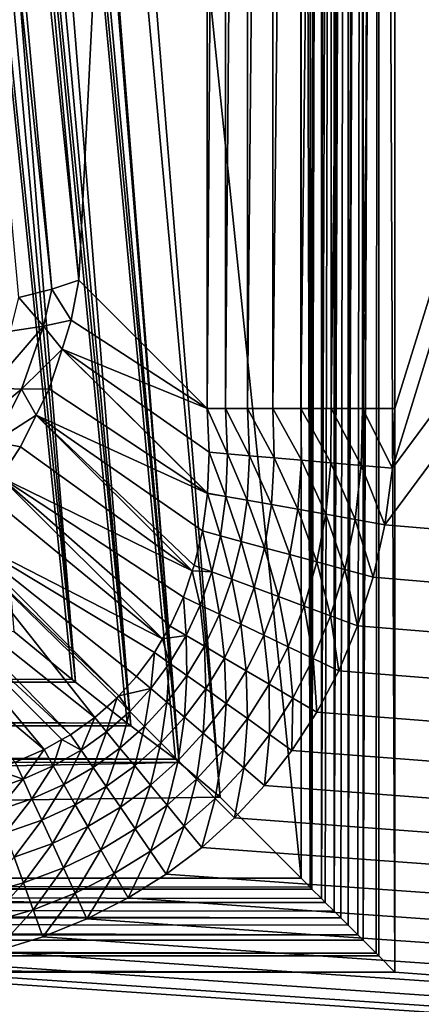
# Model space of a CAD drawing. Extents: x -290 to 290, y 0 to 184.
# Drawn here: x 27 to 31, y 18 to 27 of the extents above; entities that cross this region are included whole.
import ezdxf

# ---------------------------------------------------------------- set-up
doc = ezdxf.new("R2010")
doc.units = 0
doc.header["$MEASUREMENT"] = 0
doc.layers.add('L1', color=7, linetype='Continuous')

msp = doc.modelspace()

# ---------------------------------------------------------------- linework, layer by layer
at = {"layer": 'L1', "color": 7}
for points in [[(131.5106, 159.2513, 200), (30.70352, 23.08888, 200), (73.00601, 160.4818, 200)], [(73.00601, 160.4818, 200), (30.70352, 23.08888, 200), (30.72735, 23.6388, 200)], [(73.00601, 160.4818, 200), (30.72735, 23.6388, 200), (30.72735, 48.3612, 200)], [(263, 2.5, 200), (30.63447, 22.5673, 200), (131.5106, 159.2513, 200)], [(131.5106, 159.2513, 200), (30.63447, 22.5673, 200), (30.70352, 23.08888, 200)], [(131.5111, 159.2796, 201), (30.72735, 53.55735, 201), (263, 1, 201)], [(-263, 2, -200), (50.90085, 155.7257, -200), (-0.008201, 155.7441, -200)], [(-263, 1, -201), (-50.90563, 155.7257, -201), (263, 1, -201)], [(263, 2, -200), (50.90085, 155.7257, -200), (-263, 2, -200)], [(263, 1, -201), (-50.90563, 155.7257, -201), (-0.008131, 155.7441, -201)], [(263, 1, -201), (-0.008131, 155.7441, -201), (42.77684, 155.7596, -201)], [(30.57831, 53.40831, 201.0112), (30.72735, 18.44265, 201), (30.72735, 53.55735, 201)], [(30.72735, 53.55735, 201), (30.72735, 18.44265, 201), (263, 1, 201)], [(30.5537, 18.6163, 201.0152), (30.57831, 53.40831, 201.0112), (30.43342, 18.73658, 201.0474)], [(30.43342, 18.73658, 201.0474), (30.57831, 53.40831, 201.0112), (30.55404, 53.38404, 201.0167)], [(30.5537, 18.6163, 201.0152), (30.57849, 18.59151, 201.013), (30.57831, 53.40831, 201.0112)], [(30.57831, 53.40831, 201.0112), (30.57849, 18.59151, 201.013), (30.72735, 18.44265, 201)], [(30.43342, 18.73658, 201.0474), (30.55404, 53.38404, 201.0167), (30.43259, 53.2626, 201.0444)], [(30.29505, 18.87495, 201.1024), (30.38623, 53.21623, 201.0626), (30.29347, 53.12347, 201.099)], [(30.38533, 18.78467, 201.0603), (30.43259, 53.2626, 201.0444), (30.29505, 18.87495, 201.1024)], [(30.29505, 18.87495, 201.1024), (30.43259, 53.2626, 201.0444), (30.38623, 53.21623, 201.0626)], [(30.38533, 18.78467, 201.0603), (30.43342, 18.73658, 201.0474), (30.43259, 53.2626, 201.0444)], [(30.22735, 18.94265, 201.134), (30.29347, 53.12347, 201.099), (30.16616, 19.00384, 201.1768)], [(30.16616, 19.00384, 201.1768), (30.29347, 53.12347, 201.099), (30.22875, 53.05875, 201.1364)], [(30.22735, 18.94265, 201.134), (30.29505, 18.87495, 201.1024), (30.29347, 53.12347, 201.099)], [(30.16616, 19.00384, 201.1768), (30.22875, 53.05875, 201.1364), (30.16403, 52.99403, 201.1738)], [(30.08456, 19.08544, 201.234), (30.16403, 52.99403, 201.1738), (30.04937, 19.12064, 201.2691)], [(30.04937, 19.12064, 201.2691), (30.16403, 52.99403, 201.1738), (30.08612, 52.91612, 201.2359)], [(30.08456, 19.08544, 201.234), (30.16616, 19.00384, 201.1768), (30.16403, 52.99403, 201.1738)], [(29.96245, 52.79245, 201.3583), (29.94552, 19.22448, 201.3765), (30.04718, 52.87718, 201.2669)], [(30.04718, 52.87718, 201.2669), (29.94552, 19.22448, 201.3765), (29.96131, 19.20869, 201.3572)], [(30.04718, 52.87718, 201.2669), (29.96131, 19.20869, 201.3572), (30.04937, 19.12064, 201.2691)], [(30.04937, 19.12064, 201.2691), (30.08612, 52.91612, 201.2359), (30.04718, 52.87718, 201.2669)], [(29.94552, 19.22448, 201.3765), (29.94552, 52.77552, 201.3765), (29.86133, 52.69133, 201.5)], [(29.96245, 52.79245, 201.3583), (29.94552, 52.77552, 201.3765), (29.94552, 19.22448, 201.3765)], [(26.73255, 49.56255, 206.9192), (29.86133, 19.30868, 201.5), (29.86133, 52.69133, 201.5)], [(29.94552, 19.22448, 201.3765), (29.86133, 52.69133, 201.5), (29.86133, 19.30868, 201.5)], [(26.44667, 49.22482, 207.4144), (29.11396, 20.05604, 202.7945), (26.73255, 49.56255, 206.9192)], [(26.73255, 49.56255, 206.9192), (29.11396, 20.05604, 202.7945), (29.86133, 19.30868, 201.5)], [(28.73709, 20.37593, 203.3485), (26.44667, 49.22482, 207.4144), (26.40179, 49.16487, 207.4789)], [(29.11396, 20.05604, 202.7945), (26.44667, 49.22482, 207.4144), (28.73709, 20.37593, 203.3485)], [(26.40179, 49.16487, 207.4789), (26.13986, 48.81504, 207.8552), (28.73709, 20.37593, 203.3485)], [(28.73709, 20.37593, 203.3485), (26.13986, 48.81504, 207.8552), (26.03256, 48.67904, 207.9632)], [(26.03256, 48.67904, 207.9632), (25.76804, 48.34375, 208.2296), (28.29247, 20.71297, 203.8511)], [(28.73709, 20.37593, 203.3485), (26.03256, 48.67904, 207.9632), (28.7032, 20.40469, 203.3984)], [(28.7032, 20.40469, 203.3984), (26.03256, 48.67904, 207.9632), (28.29247, 20.71297, 203.8511)], [(28.29247, 20.71297, 203.8511), (25.76804, 48.34375, 208.2296), (25.58343, 48.11877, 208.3586)], [(25.93906, 45.30496, 206.2936), (28.9953, 48.3612, 201), (27.81209, 24.82202, 203.0494)], [(27.81209, 24.82202, 203.0494), (28.9953, 48.3612, 201), (28.9953, 23.6388, 201)], [(29.16369, 48.3612, 200.753), (29.16369, 23.6388, 200.753), (28.9953, 23.6388, 201)], [(29.16369, 48.3612, 200.753), (28.9953, 23.6388, 201), (28.9953, 48.3612, 201)], [(29.36701, 48.3612, 200.5339), (29.36701, 23.6388, 200.5339), (29.16369, 23.6388, 200.753)], [(29.36701, 48.3612, 200.5339), (29.16369, 23.6388, 200.753), (29.16369, 48.3612, 200.753)], [(29.60071, 48.3612, 200.3475), (29.60071, 23.6388, 200.3475), (29.36701, 23.6388, 200.5339)], [(29.60071, 48.3612, 200.3475), (29.36701, 23.6388, 200.5339), (29.36701, 48.3612, 200.5339)], [(29.85958, 48.3612, 200.1981), (29.85958, 23.6388, 200.1981), (29.60071, 23.6388, 200.3475)], [(29.85958, 48.3612, 200.1981), (29.60071, 23.6388, 200.3475), (29.60071, 48.3612, 200.3475)], [(30.13784, 48.3612, 200.0889), (30.13784, 23.6388, 200.0889), (29.85958, 23.6388, 200.1981)], [(30.13784, 48.3612, 200.0889), (29.85958, 23.6388, 200.1981), (29.85958, 48.3612, 200.1981)], [(30.42927, 48.3612, 200.0223), (30.42927, 23.6388, 200.0223), (30.13784, 23.6388, 200.0889)], [(30.42927, 48.3612, 200.0223), (30.13784, 23.6388, 200.0889), (30.13784, 48.3612, 200.0889)], [(30.72735, 48.3612, 200), (30.72735, 23.6388, 200), (30.42927, 23.6388, 200.0223)], [(30.72735, 48.3612, 200), (30.42927, 23.6388, 200.0223), (30.42927, 48.3612, 200.0223)], [(25.58343, 48.11877, 208.3586), (25.33962, 47.82163, 208.529), (27.78012, 21.1163, 204.2973)], [(28.29247, 20.71297, 203.8511), (25.58343, 48.11877, 208.3586), (28.25864, 20.73836, 203.8884)], [(28.25864, 20.73836, 203.8884), (25.58343, 48.11877, 208.3586), (27.78012, 21.1163, 204.2973)], [(27.78012, 21.1163, 204.2973), (25.33962, 47.82163, 208.529), (25.06715, 47.49995, 208.6538)], [(27.78012, 21.1163, 204.2973), (25.06715, 47.49995, 208.6538), (27.7491, 21.1408, 204.3238)], [(27.7491, 21.1408, 204.3238), (25.06715, 47.49995, 208.6538), (27.21151, 21.58205, 204.6779)], [(27.81209, 24.82202, 203.0494), (25.68826, 45.22398, 206.66), (25.93906, 45.30496, 206.2936)], [(27.56129, 24.74104, 203.4159), (25.38432, 45.14484, 206.9843), (25.68826, 45.22398, 206.66)], [(27.56129, 24.74104, 203.4159), (25.68826, 45.22398, 206.66), (27.81209, 24.82202, 203.0494)], [(27.25735, 24.66189, 203.7401), (25.38432, 45.14484, 206.9843), (27.56129, 24.74104, 203.4159)], [(27.56129, 24.74104, 203.4159), (27.81209, 24.82202, 203.0494), (27.74229, 24.45306, 203.1344)], [(28.9953, 23.6388, 201), (27.74229, 24.45306, 203.1344), (27.81209, 24.82202, 203.0494)], [(27.25735, 24.66189, 203.7401), (27.56129, 24.74104, 203.4159), (27.48575, 24.39951, 203.4725)], [(27.56129, 24.74104, 203.4159), (27.74229, 24.45306, 203.1344), (27.48575, 24.39951, 203.4725)], [(27.48575, 24.39951, 203.4725), (27.18313, 24.3522, 203.7712), (27.25735, 24.66189, 203.7401)], [(27.48575, 24.39951, 203.4725), (27.74229, 24.45306, 203.1344), (27.65702, 24.18778, 203.1829)], [(28.9953, 23.6388, 201), (27.65702, 24.18778, 203.1829), (27.74229, 24.45306, 203.1344)], [(27.28417, 23.81893, 203.5462), (26.99414, 23.82932, 203.8076), (27.48575, 24.39951, 203.4725)], [(27.48575, 24.39951, 203.4725), (26.99414, 23.82932, 203.8076), (27.18313, 24.3522, 203.7712)], [(27.48575, 24.39951, 203.4725), (27.65702, 24.18778, 203.1829), (27.28417, 23.81893, 203.5462)], [(27.65702, 24.18778, 203.1829), (27.53893, 23.82034, 203.2502), (27.28417, 23.81893, 203.5462)], [(28.99811, 22.85547, 200.8865), (27.53893, 23.82034, 203.2502), (27.65702, 24.18778, 203.1829)], [(29.01449, 23.23711, 200.9393), (27.65702, 24.18778, 203.1829), (28.9953, 23.6388, 201)], [(28.99811, 22.85547, 200.8865), (27.65702, 24.18778, 203.1829), (28.99862, 22.85923, 200.887)], [(28.99862, 22.85923, 200.887), (27.65702, 24.18778, 203.1829), (29.01449, 23.23711, 200.9393)], [(27.28417, 23.81893, 203.5462), (26.76613, 23.39451, 203.8199), (26.99414, 23.82932, 203.8076)], [(27.03447, 23.33318, 203.5828), (26.76613, 23.39451, 203.8199), (27.28417, 23.81893, 203.5462)], [(27.28417, 23.81893, 203.5462), (27.41866, 23.57695, 203.2797), (27.03447, 23.33318, 203.5828)], [(27.28417, 23.81893, 203.5462), (27.53893, 23.82034, 203.2502), (27.41866, 23.57695, 203.2797)], [(27.41866, 23.57695, 203.2797), (27.53893, 23.82034, 203.2502), (28.99811, 22.85547, 200.8865)], [(28.9953, 23.6388, 201), (29.16369, 23.6388, 200.753), (29.1843, 23.22221, 200.7061)], [(28.9953, 23.6388, 201), (29.1843, 23.22221, 200.7061), (29.01449, 23.23711, 200.9393)], [(29.16369, 23.6388, 200.753), (29.36701, 23.6388, 200.5339), (29.38579, 23.20453, 200.4999)], [(29.16369, 23.6388, 200.753), (29.38579, 23.20453, 200.4999), (29.1843, 23.22221, 200.7061)], [(29.36701, 23.6388, 200.5339), (29.60071, 23.6388, 200.3475), (29.61476, 23.18443, 200.325)], [(29.36701, 23.6388, 200.5339), (29.61476, 23.18443, 200.325), (29.38579, 23.20453, 200.4999)], [(29.86644, 23.16234, 200.1851), (29.61476, 23.18443, 200.325), (29.60071, 23.6388, 200.3475)], [(29.86644, 23.16234, 200.1851), (29.60071, 23.6388, 200.3475), (29.85958, 23.6388, 200.1981)], [(29.85958, 23.6388, 200.1981), (30.13784, 23.6388, 200.0889), (30.13558, 23.13872, 200.083)], [(29.85958, 23.6388, 200.1981), (30.13558, 23.13872, 200.083), (29.86644, 23.16234, 200.1851)], [(30.41656, 23.11406, 200.0208), (30.13558, 23.13872, 200.083), (30.13784, 23.6388, 200.0889)], [(30.41656, 23.11406, 200.0208), (30.13784, 23.6388, 200.0889), (30.42927, 23.6388, 200.0223)], [(30.42927, 23.6388, 200.0223), (30.70352, 23.08888, 200), (30.41656, 23.11406, 200.0208)], [(30.42927, 23.6388, 200.0223), (30.72735, 23.6388, 200), (30.70352, 23.08888, 200)], [(27.41866, 23.57695, 203.2797), (27.27532, 23.28688, 203.3148), (27.03447, 23.33318, 203.5828)], [(28.85851, 22.14138, 200.8036), (27.27532, 23.28688, 203.3148), (27.41866, 23.57695, 203.2797)], [(28.99811, 22.85547, 200.8865), (28.95129, 22.51165, 200.8437), (27.41866, 23.57695, 203.2797)], [(28.85851, 22.14138, 200.8036), (27.41866, 23.57695, 203.2797), (28.87612, 22.19274, 200.8085)], [(28.87612, 22.19274, 200.8085), (27.41866, 23.57695, 203.2797), (28.95129, 22.51165, 200.8437)], [(27.03447, 23.33318, 203.5828), (27.27532, 23.28688, 203.3148), (27.08787, 23.00777, 203.3308)], [(27.08787, 23.00777, 203.3308), (27.27532, 23.28688, 203.3148), (28.85851, 22.14138, 200.8036)], [(29.01449, 23.23711, 200.9393), (29.16764, 22.82906, 200.6659), (28.99862, 22.85923, 200.887)], [(29.01449, 23.23711, 200.9393), (29.1843, 23.22221, 200.7061), (29.16764, 22.82906, 200.6659)], [(29.1843, 23.22221, 200.7061), (29.3654, 22.79377, 200.4709), (29.16764, 22.82906, 200.6659)], [(29.1843, 23.22221, 200.7061), (29.38579, 23.20453, 200.4999), (29.3654, 22.79377, 200.4709)], [(29.38579, 23.20453, 200.4999), (29.58803, 22.75404, 200.3059), (29.3654, 22.79377, 200.4709)], [(29.38579, 23.20453, 200.4999), (29.61476, 23.18443, 200.325), (29.58803, 22.75404, 200.3059)], [(29.83115, 22.71065, 200.174), (29.58803, 22.75404, 200.3059), (29.61476, 23.18443, 200.325)], [(29.83115, 22.71065, 200.174), (29.61476, 23.18443, 200.325), (29.86644, 23.16234, 200.1851)], [(29.86644, 23.16234, 200.1851), (30.09002, 22.66446, 200.078), (29.83115, 22.71065, 200.174)], [(29.86644, 23.16234, 200.1851), (30.13558, 23.13872, 200.083), (30.09002, 22.66446, 200.078)], [(30.35955, 22.61636, 200.0196), (30.09002, 22.66446, 200.078), (30.13558, 23.13872, 200.083)], [(30.35955, 22.61636, 200.0196), (30.13558, 23.13872, 200.083), (30.41656, 23.11406, 200.0208)], [(30.41656, 23.11406, 200.0208), (30.63447, 22.5673, 200), (30.35955, 22.61636, 200.0196)], [(30.41656, 23.11406, 200.0208), (30.70352, 23.08888, 200), (30.63447, 22.5673, 200)], [(28.58262, 21.51466, 200.753), (26.9727, 22.83631, 203.3407), (27.08787, 23.00777, 203.3308)], [(28.85851, 22.14138, 200.8036), (28.77599, 21.90071, 200.7808), (27.08787, 23.00777, 203.3308)], [(28.58262, 21.51466, 200.753), (27.08787, 23.00777, 203.3308), (28.65314, 21.63382, 200.76)], [(28.65314, 21.63382, 200.76), (27.08787, 23.00777, 203.3308), (28.77599, 21.90071, 200.7808)], [(26.67605, 22.49374, 203.3366), (26.9727, 22.83631, 203.3407), (28.58262, 21.51466, 200.753)], [(28.99811, 22.85547, 200.8865), (29.11756, 22.46644, 200.6326), (28.95129, 22.51165, 200.8437)], [(28.99862, 22.85923, 200.887), (29.16764, 22.82906, 200.6659), (28.99811, 22.85547, 200.8865)], [(28.99811, 22.85547, 200.8865), (29.16764, 22.82906, 200.6659), (29.11756, 22.46644, 200.6326)], [(29.16764, 22.82906, 200.6659), (29.30995, 22.41412, 200.4469), (29.11756, 22.46644, 200.6326)], [(29.16764, 22.82906, 200.6659), (29.3654, 22.79377, 200.4709), (29.30995, 22.41412, 200.4469)], [(29.3654, 22.79377, 200.4709), (29.52491, 22.35567, 200.2901), (29.30995, 22.41412, 200.4469)], [(29.3654, 22.79377, 200.4709), (29.58803, 22.75404, 200.3059), (29.52491, 22.35567, 200.2901)], [(29.75845, 22.29217, 200.165), (29.52491, 22.35567, 200.2901), (29.58803, 22.75404, 200.3059)], [(29.75845, 22.29217, 200.165), (29.58803, 22.75404, 200.3059), (29.83115, 22.71065, 200.174)], [(29.83115, 22.71065, 200.174), (30.00623, 22.22479, 200.0739), (29.75845, 22.29217, 200.165)], [(29.83115, 22.71065, 200.174), (30.09002, 22.66446, 200.078), (30.00623, 22.22479, 200.0739)], [(30.26366, 22.15479, 200.0186), (30.00623, 22.22479, 200.0739), (30.09002, 22.66446, 200.078)], [(30.26366, 22.15479, 200.0186), (30.09002, 22.66446, 200.078), (30.35955, 22.61636, 200.0196)], [(30.35955, 22.61636, 200.0196), (30.52595, 22.08347, 200), (30.26366, 22.15479, 200.0186)], [(30.35955, 22.61636, 200.0196), (30.63447, 22.5673, 200), (30.52595, 22.08347, 200)], [(263, 2.5, 200), (30.52595, 22.08347, 200), (30.63447, 22.5673, 200)], [(26.64048, 22.45266, 203.3361), (27.95805, 20.79055, 200.7386), (26.28026, 22.12342, 203.3052)], [(26.67605, 22.49374, 203.3366), (28.17999, 20.98998, 200.7354), (26.64048, 22.45266, 203.3361)], [(26.64048, 22.45266, 203.3361), (28.17999, 20.98998, 200.7354), (28.16132, 20.96967, 200.7351)], [(26.64048, 22.45266, 203.3361), (28.16132, 20.96967, 200.7351), (27.95805, 20.79055, 200.7386)], [(28.58262, 21.51466, 200.753), (28.50915, 21.3905, 200.7457), (26.67605, 22.49374, 203.3366)], [(28.50915, 21.3905, 200.7457), (28.34504, 21.16945, 200.7374), (26.67605, 22.49374, 203.3366)], [(26.67605, 22.49374, 203.3366), (28.34504, 21.16945, 200.7374), (28.17999, 20.98998, 200.7354)], [(28.95129, 22.51165, 200.8437), (29.03792, 22.1329, 200.6057), (28.87612, 22.19274, 200.8085)], [(28.95129, 22.51165, 200.8437), (29.11756, 22.46644, 200.6326), (29.03792, 22.1329, 200.6057)], [(29.11756, 22.46644, 200.6326), (29.22355, 22.06425, 200.4276), (29.03792, 22.1329, 200.6057)], [(29.11756, 22.46644, 200.6326), (29.30995, 22.41412, 200.4469), (29.22355, 22.06425, 200.4276)], [(29.30995, 22.41412, 200.4469), (29.42972, 21.98801, 200.2773), (29.22355, 22.06425, 200.4276)], [(29.30995, 22.41412, 200.4469), (29.52491, 22.35567, 200.2901), (29.42972, 21.98801, 200.2773)], [(29.65279, 21.90551, 200.1576), (29.42972, 21.98801, 200.2773), (29.52491, 22.35567, 200.2901)], [(29.65279, 21.90551, 200.1576), (29.52491, 22.35567, 200.2901), (29.75845, 22.29217, 200.165)], [(29.75845, 22.29217, 200.165), (29.88879, 21.81823, 200.0706), (29.65279, 21.90551, 200.1576)], [(29.75845, 22.29217, 200.165), (30.00623, 22.22479, 200.0739), (29.88879, 21.81823, 200.0706)], [(28.87612, 22.19274, 200.8085), (29.03792, 22.1329, 200.6057), (28.85851, 22.14138, 200.8036)], [(30.13355, 21.72772, 200.0177), (29.88879, 21.81823, 200.0706), (30.00623, 22.22479, 200.0739)], [(30.13355, 21.72772, 200.0177), (30.00623, 22.22479, 200.0739), (30.26366, 22.15479, 200.0186)], [(30.26366, 22.15479, 200.0186), (30.38272, 21.63557, 200), (30.13355, 21.72772, 200.0177)], [(30.26366, 22.15479, 200.0186), (30.52595, 22.08347, 200), (30.38272, 21.63557, 200)], [(26.28026, 22.12342, 203.3052), (27.73491, 20.63185, 200.7479), (26.18732, 22.05632, 203.2919)], [(26.28026, 22.12342, 203.3052), (27.95805, 20.79055, 200.7386), (27.73491, 20.63185, 200.7479)], [(28.85851, 22.14138, 200.8036), (28.93185, 21.82682, 200.5845), (28.77599, 21.90071, 200.7808)], [(28.85851, 22.14138, 200.8036), (29.03792, 22.1329, 200.6057), (28.93185, 21.82682, 200.5845)], [(29.03792, 22.1329, 200.6057), (29.1095, 21.74259, 200.4124), (28.93185, 21.82682, 200.5845)], [(29.03792, 22.1329, 200.6057), (29.22355, 22.06425, 200.4276), (29.1095, 21.74259, 200.4124)], [(29.22355, 22.06425, 200.4276), (29.30591, 21.64947, 200.2673), (29.1095, 21.74259, 200.4124)], [(29.22355, 22.06425, 200.4276), (29.42972, 21.98801, 200.2773), (29.30591, 21.64947, 200.2673)], [(30.38272, 21.63557, 200), (30.52595, 22.08347, 200), (263, 2.5, 200)], [(26.18732, 22.05632, 203.2919), (27.4912, 20.49379, 200.7632), (25.8884, 21.8405, 203.2492)], [(26.18732, 22.05632, 203.2919), (27.73491, 20.63185, 200.7479), (27.6557, 20.58698, 200.7529)], [(26.18732, 22.05632, 203.2919), (27.6557, 20.58698, 200.7529), (27.4912, 20.49379, 200.7632)], [(29.51773, 21.54904, 200.1519), (29.30591, 21.64947, 200.2673), (29.42972, 21.98801, 200.2773)], [(29.51773, 21.54904, 200.1519), (29.42972, 21.98801, 200.2773), (29.65279, 21.90551, 200.1576)], [(28.77599, 21.90071, 200.7808), (28.80177, 21.54654, 200.5686), (28.65314, 21.63382, 200.76)], [(28.77599, 21.90071, 200.7808), (28.93185, 21.82682, 200.5845), (28.80177, 21.54654, 200.5686)], [(29.65279, 21.90551, 200.1576), (29.74134, 21.44302, 200.068), (29.51773, 21.54904, 200.1519)], [(29.65279, 21.90551, 200.1576), (29.88879, 21.81823, 200.0706), (29.74134, 21.44302, 200.068)], [(25.8884, 21.8405, 203.2492), (27.4912, 20.49379, 200.7632), (27.22596, 20.37705, 200.7846)], [(28.93185, 21.82682, 200.5845), (28.97037, 21.44752, 200.401), (28.80177, 21.54654, 200.5686)], [(28.93185, 21.82682, 200.5845), (29.1095, 21.74259, 200.4124), (28.97037, 21.44752, 200.401)], [(29.97293, 21.33322, 200.0171), (29.74134, 21.44302, 200.068), (29.88879, 21.81823, 200.0706)], [(29.97293, 21.33322, 200.0171), (29.88879, 21.81823, 200.0706), (30.13355, 21.72772, 200.0177)], [(29.1095, 21.74259, 200.4124), (29.15615, 21.33842, 200.2599), (28.97037, 21.44752, 200.401)], [(29.1095, 21.74259, 200.4124), (29.30591, 21.64947, 200.2673), (29.15615, 21.33842, 200.2599)], [(30.13355, 21.72772, 200.0177), (30.20854, 21.22151, 200), (29.97293, 21.33322, 200.0171)], [(30.13355, 21.72772, 200.0177), (30.38272, 21.63557, 200), (30.20854, 21.22151, 200)], [(28.65314, 21.63382, 200.76), (28.80177, 21.54654, 200.5686), (28.58262, 21.51466, 200.753)], [(29.35603, 21.22104, 200.1476), (29.15615, 21.33842, 200.2599), (29.30591, 21.64947, 200.2673)], [(29.35603, 21.22104, 200.1476), (29.30591, 21.64947, 200.2673), (29.51773, 21.54904, 200.1519)], [(30.20854, 21.22151, 200), (30.38272, 21.63557, 200), (263, 2.5, 200)], [(-24.43518, 21.3983, 204.5442), (27.7491, 21.1408, 204.3238), (27.21151, 21.58205, 204.6779)], [(28.58262, 21.51466, 200.753), (28.80177, 21.54654, 200.5686), (28.64941, 21.29057, 200.5577)], [(28.80177, 21.54654, 200.5686), (28.80801, 21.17758, 200.3932), (28.64941, 21.29057, 200.5577)], [(28.80177, 21.54654, 200.5686), (28.97037, 21.44752, 200.401), (28.80801, 21.17758, 200.3932)], [(29.51773, 21.54904, 200.1519), (29.56669, 21.09733, 200.0661), (29.35603, 21.22104, 200.1476)], [(29.51773, 21.54904, 200.1519), (29.74134, 21.44302, 200.068), (29.56669, 21.09733, 200.0661)], [(28.58262, 21.51466, 200.753), (28.64941, 21.29057, 200.5577), (28.50915, 21.3905, 200.7457)], [(28.97037, 21.44752, 200.401), (28.98237, 21.05337, 200.2547), (28.80801, 21.17758, 200.3932)], [(28.97037, 21.44752, 200.401), (29.15615, 21.33842, 200.2599), (28.98237, 21.05337, 200.2547)], [(29.78464, 20.96933, 200.0166), (29.56669, 21.09733, 200.0661), (29.74134, 21.44302, 200.068)], [(29.78464, 20.96933, 200.0166), (29.74134, 21.44302, 200.068), (29.97293, 21.33322, 200.0171)], [(-24.43518, 21.14559, 204.3184), (27.7491, 21.1408, 204.3238), (-24.43518, 21.3983, 204.5442)], [(28.50915, 21.3905, 200.7457), (28.47593, 21.05768, 200.5514), (28.34504, 21.16945, 200.7374)], [(28.50915, 21.3905, 200.7457), (28.64941, 21.29057, 200.5577), (28.47593, 21.05768, 200.5514)], [(29.16965, 20.91994, 200.1446), (28.98237, 21.05337, 200.2547), (29.15615, 21.33842, 200.2599)], [(29.16965, 20.91994, 200.1446), (29.15615, 21.33842, 200.2599), (29.35603, 21.22104, 200.1476)], [(28.64941, 21.29057, 200.5577), (28.62365, 20.93153, 200.3887), (28.47593, 21.05768, 200.5514)], [(28.64941, 21.29057, 200.5577), (28.80801, 21.17758, 200.3932), (28.62365, 20.93153, 200.3887)], [(29.97293, 21.33322, 200.0171), (30.00626, 20.83918, 200), (29.78464, 20.96933, 200.0166)], [(29.97293, 21.33322, 200.0171), (30.20854, 21.22151, 200), (30.00626, 20.83918, 200)], [(28.34504, 21.16945, 200.7374), (28.47593, 21.05768, 200.5514), (28.17999, 20.98998, 200.7354)], [(28.80801, 21.17758, 200.3932), (28.78583, 20.79302, 200.2518), (28.62365, 20.93153, 200.3887)], [(28.80801, 21.17758, 200.3932), (28.98237, 21.05337, 200.2547), (28.78583, 20.79302, 200.2518)], [(29.35603, 21.22104, 200.1476), (29.36681, 20.77947, 200.0647), (29.16965, 20.91994, 200.1446)], [(29.35603, 21.22104, 200.1476), (29.56669, 21.09733, 200.0661), (29.36681, 20.77947, 200.0647)], [(30.20854, 21.22151, 200), (263, 2.5, 200), (30.00626, 20.83918, 200)], [(-24.43518, 21.01929, 204.2055), (27.78012, 21.1163, 204.2973), (-24.43518, 21.14559, 204.3184)], [(-24.43518, 21.14559, 204.3184), (27.78012, 21.1163, 204.2973), (27.7491, 21.1408, 204.3238)], [(-24.43518, 21.01929, 204.2055), (28.25864, 20.73836, 203.8884), (27.78012, 21.1163, 204.2973)], [(29.57065, 20.63425, 200.0162), (29.36681, 20.77947, 200.0647), (29.56669, 21.09733, 200.0661)], [(29.57065, 20.63425, 200.0162), (29.56669, 21.09733, 200.0661), (29.78464, 20.96933, 200.0166)], [(-24.43518, 20.74175, 203.8855), (28.25864, 20.73836, 203.8884), (-24.43518, 21.01929, 204.2055)], [(28.17999, 20.98998, 200.7354), (28.28191, 20.84691, 200.5497), (28.16132, 20.96967, 200.7351)], [(28.17999, 20.98998, 200.7354), (28.47593, 21.05768, 200.5514), (28.28191, 20.84691, 200.5497)], [(28.47593, 21.05768, 200.5514), (28.41795, 20.70843, 200.3874), (28.28191, 20.84691, 200.5497)], [(28.47593, 21.05768, 200.5514), (28.62365, 20.93153, 200.3887), (28.41795, 20.70843, 200.3874)], [(28.95988, 20.64439, 200.143), (28.78583, 20.79302, 200.2518), (28.98237, 21.05337, 200.2547)], [(28.95988, 20.64439, 200.143), (28.98237, 21.05337, 200.2547), (29.16965, 20.91994, 200.1446)], [(28.16132, 20.96967, 200.7351), (28.06752, 20.65771, 200.5523), (27.95805, 20.79055, 200.7386)], [(28.16132, 20.96967, 200.7351), (28.28191, 20.84691, 200.5497), (28.06752, 20.65771, 200.5523)], [(28.62365, 20.93153, 200.3887), (28.56725, 20.55645, 200.251), (28.41795, 20.70843, 200.3874)], [(28.62365, 20.93153, 200.3887), (28.78583, 20.79302, 200.2518), (28.56725, 20.55645, 200.251)], [(29.16965, 20.91994, 200.1446), (29.143, 20.48801, 200.064), (28.95988, 20.64439, 200.143)], [(29.16965, 20.91994, 200.1446), (29.36681, 20.77947, 200.0647), (29.143, 20.48801, 200.064)], [(29.78464, 20.96933, 200.0166), (29.77786, 20.48662, 200), (29.57065, 20.63425, 200.0162)], [(29.78464, 20.96933, 200.0166), (30.00626, 20.83918, 200), (29.77786, 20.48662, 200)], [(28.28191, 20.84691, 200.5497), (28.1911, 20.50775, 200.3893), (28.06752, 20.65771, 200.5523)], [(28.28191, 20.84691, 200.5497), (28.41795, 20.70843, 200.3874), (28.1911, 20.50775, 200.3893)], [(28.72743, 20.39339, 200.1425), (28.56725, 20.55645, 200.251), (28.78583, 20.79302, 200.2518)], [(28.72743, 20.39339, 200.1425), (28.78583, 20.79302, 200.2518), (28.95988, 20.64439, 200.143)], [(263, 2.5, 200), (29.77786, 20.48662, 200), (30.00626, 20.83918, 200)], [(-24.43518, 20.68629, 203.8215), (28.29247, 20.71297, 203.8511), (-24.43518, 20.74175, 203.8855)], [(-24.43518, 20.74175, 203.8855), (28.29247, 20.71297, 203.8511), (28.25864, 20.73836, 203.8884)], [(-24.43518, 20.68629, 203.8215), (28.7032, 20.40469, 203.3984), (28.29247, 20.71297, 203.8511)], [(27.95805, 20.79055, 200.7386), (27.83249, 20.48991, 200.5594), (27.73491, 20.63185, 200.7479)], [(27.95805, 20.79055, 200.7386), (28.06752, 20.65771, 200.5523), (27.83249, 20.48991, 200.5594)], [(28.41795, 20.70843, 200.3874), (28.32681, 20.34307, 200.2522), (28.1911, 20.50775, 200.3893)], [(28.41795, 20.70843, 200.3874), (28.56725, 20.55645, 200.251), (28.32681, 20.34307, 200.2522)], [(29.33224, 20.32641, 200.0161), (29.143, 20.48801, 200.064), (29.36681, 20.77947, 200.0647)], [(29.33224, 20.32641, 200.0161), (29.36681, 20.77947, 200.0647), (29.57065, 20.63425, 200.0162)], [(-24.43518, 20.40469, 203.3984), (28.7032, 20.40469, 203.3984), (-24.43518, 20.68629, 203.8215)], [(27.73491, 20.63185, 200.7479), (27.83249, 20.48991, 200.5594), (27.6557, 20.58698, 200.7529)], [(28.06752, 20.65771, 200.5523), (27.94288, 20.32934, 200.3944), (27.83249, 20.48991, 200.5594)], [(28.06752, 20.65771, 200.5523), (28.1911, 20.50775, 200.3893), (27.94288, 20.32934, 200.3944)], [(28.95988, 20.64439, 200.143), (28.89593, 20.22186, 200.0638), (28.72743, 20.39339, 200.1425)], [(28.95988, 20.64439, 200.143), (29.143, 20.48801, 200.064), (28.89593, 20.22186, 200.0638)], [(29.57065, 20.63425, 200.0162), (29.52457, 20.16216, 200), (29.33224, 20.32641, 200.0161)], [(29.57065, 20.63425, 200.0162), (29.77786, 20.48662, 200), (29.52457, 20.16216, 200)], [(27.6557, 20.58698, 200.7529), (27.57619, 20.34381, 200.571), (27.4912, 20.49379, 200.7632)], [(27.6557, 20.58698, 200.7529), (27.83249, 20.48991, 200.5594), (27.57619, 20.34381, 200.571)], [(28.47247, 20.16632, 200.1432), (28.32681, 20.34307, 200.2522), (28.56725, 20.55645, 200.251)], [(28.47247, 20.16632, 200.1432), (28.56725, 20.55645, 200.251), (28.72743, 20.39339, 200.1425)], [(27.4912, 20.49379, 200.7632), (27.29773, 20.22019, 200.5874), (27.22596, 20.37705, 200.7846)], [(27.4912, 20.49379, 200.7632), (27.57619, 20.34381, 200.571), (27.29773, 20.22019, 200.5874)], [(27.83249, 20.48991, 200.5594), (27.67267, 20.17355, 200.4027), (27.57619, 20.34381, 200.571)], [(27.83249, 20.48991, 200.5594), (27.94288, 20.32934, 200.3944), (27.67267, 20.17355, 200.4027)], [(28.1911, 20.50775, 200.3893), (28.06428, 20.15275, 200.2555), (27.94288, 20.32934, 200.3944)], [(28.1911, 20.50775, 200.3893), (28.32681, 20.34307, 200.2522), (28.06428, 20.15275, 200.2555)], [(29.07004, 20.04462, 200.016), (28.89593, 20.22186, 200.0638), (29.143, 20.48801, 200.064)], [(29.07004, 20.04462, 200.016), (29.143, 20.48801, 200.064), (29.33224, 20.32641, 200.0161)], [(263, 2.5, 200), (29.52457, 20.16216, 200), (29.77786, 20.48662, 200)], [(28.73709, 20.37593, 203.3485), (-24.43518, 20.40469, 203.3984), (-25.5312, 19.30868, 201.5)], [(28.73709, 20.37593, 203.3485), (-25.5312, 19.30868, 201.5), (29.11396, 20.05604, 202.7945)], [(28.7032, 20.40469, 203.3984), (-24.43518, 20.40469, 203.3984), (28.73709, 20.37593, 203.3485)], [(27.22596, 20.37705, 200.7846), (27.29773, 20.22019, 200.5874), (27.02811, 20.31231, 200.8038)], [(27.57619, 20.34381, 200.571), (27.37961, 20.04123, 200.4144), (27.29773, 20.22019, 200.5874)], [(27.57619, 20.34381, 200.571), (27.67267, 20.17355, 200.4027), (27.37961, 20.04123, 200.4144)], [(28.19472, 19.96302, 200.1451), (28.06428, 20.15275, 200.2555), (28.32681, 20.34307, 200.2522)], [(28.19472, 19.96302, 200.1451), (28.32681, 20.34307, 200.2522), (28.47247, 20.16632, 200.1432)], [(28.72743, 20.39339, 200.1425), (28.62573, 19.98035, 200.0641), (28.47247, 20.16632, 200.1432)], [(28.72743, 20.39339, 200.1425), (28.89593, 20.22186, 200.0638), (28.62573, 19.98035, 200.0641)], [(27.02811, 20.31231, 200.8038), (27.29773, 20.22019, 200.5874), (26.99598, 20.12036, 200.6088)], [(27.94288, 20.32934, 200.3944), (27.77904, 19.98585, 200.261), (27.67267, 20.17355, 200.4027)], [(27.94288, 20.32934, 200.3944), (28.06428, 20.15275, 200.2555), (27.77904, 19.98585, 200.261)], [(29.33224, 20.32641, 200.0161), (29.24699, 19.8645, 200), (29.07004, 20.04462, 200.016)], [(29.33224, 20.32641, 200.0161), (29.52457, 20.16216, 200), (29.24699, 19.8645, 200)], [(27.29773, 20.22019, 200.5874), (27.06259, 19.93379, 200.4298), (26.99598, 20.12036, 200.6088)], [(27.29773, 20.22019, 200.5874), (27.37961, 20.04123, 200.4144), (27.06259, 19.93379, 200.4298)], [(27.67267, 20.17355, 200.4027), (27.47019, 19.84326, 200.2687), (27.37961, 20.04123, 200.4144)], [(27.67267, 20.17355, 200.4027), (27.77904, 19.98585, 200.261), (27.47019, 19.84326, 200.2687)], [(28.47247, 20.16632, 200.1432), (28.33206, 19.76325, 200.0649), (28.19472, 19.96302, 200.1451)], [(28.47247, 20.16632, 200.1432), (28.62573, 19.98035, 200.0641), (28.33206, 19.76325, 200.0649)], [(28.78412, 19.78814, 200.0161), (28.62573, 19.98035, 200.0641), (28.89593, 20.22186, 200.0638)], [(28.78412, 19.78814, 200.0161), (28.89593, 20.22186, 200.0638), (29.07004, 20.04462, 200.016)], [(29.24699, 19.8645, 200), (29.52457, 20.16216, 200), (263, 2.5, 200)], [(27.89352, 19.78384, 200.1483), (27.77904, 19.98585, 200.261), (28.06428, 20.15275, 200.2555)], [(27.89352, 19.78384, 200.1483), (28.06428, 20.15275, 200.2555), (28.19472, 19.96302, 200.1451)], [(29.11396, 20.05604, 202.7945), (-25.5312, 19.30868, 201.5), (29.86133, 19.30868, 201.5)], [(27.37961, 20.04123, 200.4144), (27.13661, 19.72644, 200.2788), (27.06259, 19.93379, 200.4298)], [(27.37961, 20.04123, 200.4144), (27.47019, 19.84326, 200.2687), (27.13661, 19.72644, 200.2788)], [(27.56792, 19.62966, 200.1527), (27.47019, 19.84326, 200.2687), (27.77904, 19.98585, 200.261)], [(27.56792, 19.62966, 200.1527), (27.77904, 19.98585, 200.261), (27.89352, 19.78384, 200.1483)], [(28.47407, 19.55668, 200.0163), (28.33206, 19.76325, 200.0649), (28.62573, 19.98035, 200.0641)], [(28.47407, 19.55668, 200.0163), (28.62573, 19.98035, 200.0641), (28.78412, 19.78814, 200.0161)], [(29.07004, 20.04462, 200.016), (28.9451, 19.5928, 200), (28.78412, 19.78814, 200.0161)], [(29.07004, 20.04462, 200.016), (29.24699, 19.8645, 200), (28.9451, 19.5928, 200)], [(28.19472, 19.96302, 200.1451), (28.01421, 19.57087, 200.0664), (27.89352, 19.78384, 200.1483)], [(28.19472, 19.96302, 200.1451), (28.33206, 19.76325, 200.0649), (28.01421, 19.57087, 200.0664)], [(27.21673, 19.50199, 200.1585), (27.13661, 19.72644, 200.2788), (27.47019, 19.84326, 200.2687)], [(27.21673, 19.50199, 200.1585), (27.47019, 19.84326, 200.2687), (27.56792, 19.62966, 200.1527)], [(263, 2.5, 200), (28.9451, 19.5928, 200), (29.24699, 19.8645, 200)], [(27.89352, 19.78384, 200.1483), (27.67112, 19.4041, 200.0683), (27.56792, 19.62966, 200.1527)], [(27.89352, 19.78384, 200.1483), (28.01421, 19.57087, 200.0664), (27.67112, 19.4041, 200.0683)], [(28.13909, 19.3505, 200.0167), (28.01421, 19.57087, 200.0664), (28.33206, 19.76325, 200.0649)], [(28.13909, 19.3505, 200.0167), (28.33206, 19.76325, 200.0649), (28.47407, 19.55668, 200.0163)], [(28.78412, 19.78814, 200.0161), (28.61844, 19.34669, 200), (28.47407, 19.55668, 200.0163)], [(28.78412, 19.78814, 200.0161), (28.9451, 19.5928, 200), (28.61844, 19.34669, 200)], [(27.56792, 19.62966, 200.1527), (27.30153, 19.26444, 200.071), (27.21673, 19.50199, 200.1585)], [(27.56792, 19.62966, 200.1527), (27.67112, 19.4041, 200.0683), (27.30153, 19.26444, 200.071)], [(27.77803, 19.17045, 200.0172), (27.67112, 19.4041, 200.0683), (28.01421, 19.57087, 200.0664)], [(27.77803, 19.17045, 200.0172), (28.01421, 19.57087, 200.0664), (28.13909, 19.3505, 200.0167)], [(28.47407, 19.55668, 200.0163), (28.26609, 19.12639, 200), (28.13909, 19.3505, 200.0167)], [(28.47407, 19.55668, 200.0163), (28.61844, 19.34669, 200), (28.26609, 19.12639, 200)], [(263, 2.5, 200), (28.61844, 19.34669, 200), (28.9451, 19.5928, 200)], [(27.21673, 19.50199, 200.1585), (27.30153, 19.26444, 200.071), (26.90403, 19.1541, 200.0742)], [(27.38949, 19.01804, 200.0178), (27.30153, 19.26444, 200.071), (27.67112, 19.4041, 200.0683)], [(27.38949, 19.01804, 200.0178), (27.67112, 19.4041, 200.0683), (27.77803, 19.17045, 200.0172)], [(28.13909, 19.3505, 200.0167), (27.88679, 18.93272, 200), (27.77803, 19.17045, 200.0172)], [(28.13909, 19.3505, 200.0167), (28.26609, 19.12639, 200), (27.88679, 18.93272, 200)], [(28.26609, 19.12639, 200), (28.61844, 19.34669, 200), (263, 2.5, 200)], [(29.94552, 19.22448, 201.3765), (29.86133, 19.30868, 201.5), (-25.5312, 19.30868, 201.5)], [(29.94552, 19.22448, 201.3765), (-25.5312, 19.30868, 201.5), (29.96131, 19.20869, 201.3572)], [(-25.5312, 19.30868, 201.5), (-25.5312, 19.22448, 201.3765), (29.96131, 19.20869, 201.3572)], [(26.97196, 18.89547, 200.0186), (26.90403, 19.1541, 200.0742), (27.30153, 19.26444, 200.071)], [(26.97196, 18.89547, 200.0186), (27.30153, 19.26444, 200.071), (27.38949, 19.01804, 200.0178)], [(29.96131, 19.20869, 201.3572), (-25.5312, 19.22448, 201.3765), (-25.5312, 19.20756, 201.3583)], [(29.96131, 19.20869, 201.3572), (-25.5312, 19.20756, 201.3583), (30.04937, 19.12064, 201.2691)], [(30.04937, 19.12064, 201.2691), (-25.5312, 19.20756, 201.3583), (30.08456, 19.08544, 201.234)], [(-25.5312, 19.20756, 201.3583), (-25.5312, 19.12282, 201.2669), (30.08456, 19.08544, 201.234)], [(27.77803, 19.17045, 200.0172), (27.47905, 18.76716, 200), (27.38949, 19.01804, 200.0178)], [(27.77803, 19.17045, 200.0172), (27.88679, 18.93272, 200), (27.47905, 18.76716, 200)], [(30.08456, 19.08544, 201.234), (-25.5312, 19.12282, 201.2669), (-25.5312, 19.08389, 201.2359)], [(30.08456, 19.08544, 201.234), (-25.5312, 19.08389, 201.2359), (30.16616, 19.00384, 201.1768)], [(30.16616, 19.00384, 201.1768), (-25.5312, 19.08389, 201.2359), (30.22735, 18.94265, 201.134)], [(-25.5312, 19.08389, 201.2359), (-25.5312, 19.00597, 201.1738), (30.22735, 18.94265, 201.134)], [(263, 2.5, 200), (27.88679, 18.93272, 200), (28.26609, 19.12639, 200)], [(30.22735, 18.94265, 201.134), (-25.5312, 19.00597, 201.1738), (-25.5312, 18.94125, 201.1364)], [(27.38949, 19.01804, 200.0178), (27.04119, 18.63193, 200), (26.97196, 18.89547, 200.0186)], [(27.38949, 19.01804, 200.0178), (27.47905, 18.76716, 200), (27.04119, 18.63193, 200)], [(30.22735, 18.94265, 201.134), (-25.5312, 18.94125, 201.1364), (30.29505, 18.87495, 201.1024)], [(30.29505, 18.87495, 201.1024), (-25.5312, 18.94125, 201.1364), (30.38533, 18.78467, 201.0603)], [(-25.5312, 18.87653, 201.099), (30.38533, 18.78467, 201.0603), (-25.5312, 18.94125, 201.1364)], [(263, 2.5, 200), (27.47905, 18.76716, 200), (27.88679, 18.93272, 200)], [(-25.5312, 18.78376, 201.0626), (30.38533, 18.78467, 201.0603), (-25.5312, 18.87653, 201.099)], [(-25.5312, 18.78376, 201.0626), (30.43342, 18.73658, 201.0474), (30.38533, 18.78467, 201.0603)], [(-25.5312, 18.73741, 201.0444), (30.43342, 18.73658, 201.0474), (-25.5312, 18.78376, 201.0626)], [(-25.5312, 18.61595, 201.0167), (30.5537, 18.6163, 201.0152), (-25.5312, 18.73741, 201.0444)], [(-25.5312, 18.73741, 201.0444), (30.5537, 18.6163, 201.0152), (30.43342, 18.73658, 201.0474)], [(27.04119, 18.63193, 200), (27.47905, 18.76716, 200), (263, 2.5, 200)], [(-25.5312, 18.61595, 201.0167), (30.57849, 18.59151, 201.013), (30.5537, 18.6163, 201.0152)], [(-25.5312, 18.59169, 201.0112), (30.57849, 18.59151, 201.013), (-25.5312, 18.61595, 201.0167)], [(263, 2.5, 200), (26.57153, 18.53005, 200), (27.04119, 18.63193, 200)], [(-25.5312, 18.44265, 201), (30.72735, 18.44265, 201), (-25.5312, 18.59169, 201.0112)], [(-25.5312, 18.59169, 201.0112), (30.72735, 18.44265, 201), (30.57849, 18.59151, 201.013)], [(263, 2.5, 200), (26.06857, 18.46539, 200), (26.57153, 18.53005, 200)], [(-263, 2.5, 200), (-26.08112, 18.46648, 200), (263, 2.5, 200)], [(263, 1, 201), (-25.5312, 18.44265, 201), (-263, 1, 201)], [(263, 2.5, 200), (-26.08112, 18.46648, 200), (-25.5312, 18.44265, 200)], [(263, 1, 201), (30.72735, 18.44265, 201), (-25.5312, 18.44265, 201)], [(263, 2.5, 200), (-25.5312, 18.44265, 200), (25.5312, 18.44265, 200)], [(25.5312, 18.44265, 200), (26.06857, 18.46539, 200), (263, 2.5, 200)]]:
    msp.add_3dface(points, dxfattribs=at)

doc.saveas('drawing.dxf')
